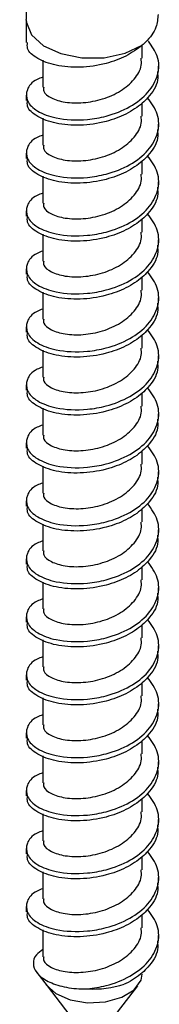
# Model space of a CAD drawing. Units: inches. Extents: x 0.1 to 21.9, y 0.1 to 16.9.
# Drawn here: x 19.7 to 19.7, y 3.3 to 3.5 of the extents above; entities that cross this region are included whole.
import ezdxf

# ---------------------------------------------------------------- set-up
doc = ezdxf.new("R2010")
doc.units = ezdxf.units.IN
doc.header["$MEASUREMENT"] = 0

msp = doc.modelspace()

# ---------------------------------------------------------------- linework, layer by layer
at = {"color": 7, "linetype": 'Continuous', "lineweight": 25}
for p, q in [((19.69269801674396, 3.546314935189604), (19.69269801674396, 3.541589764648565)), ((19.71719801674396, 3.538239591041918), (19.71719801674396, 3.540969084311321)), ((19.69619801674396, 3.537805623003509), (19.69619801674396, 3.532115534952775)), ((19.72069801674396, 3.535465708559422), (19.72069801674396, 3.536589585840505)), ((19.69269801674396, 3.530465529751362), (19.69269801674396, 3.529341652470279)), ((19.71719801674396, 3.525991478863631), (19.71719801674396, 3.528720972133034)), ((19.69619801674396, 3.525557510825223), (19.69619801674396, 3.519867422774489)), ((19.72069801674396, 3.523217596381135), (19.72069801674396, 3.524341473662219)), ((19.69269801674396, 3.518217417573076), (19.69269801674396, 3.517093540291993)), ((19.71719801674396, 3.513743366685345), (19.71719801674396, 3.516472859954749)), ((19.69619801674396, 3.513309398646937), (19.69619801674396, 3.507619310596203)), ((19.72069801674396, 3.51096948420285), (19.72069801674396, 3.512093361483933)), ((19.69269801674396, 3.50596930539479), (19.69269801674396, 3.504845428113707)), ((19.71719801674396, 3.501495254507059), (19.71719801674396, 3.504224747776462)), ((19.69619801674396, 3.50106128646865), (19.69619801674396, 3.495371198417916)), ((19.72069801674396, 3.498721372024563), (19.72069801674396, 3.499845249305646)), ((19.69269801674396, 3.493721193216504), (19.69269801674396, 3.49259731593542)), ((19.71719801674396, 3.489247142328772), (19.71719801674396, 3.491976635598176)), ((19.69619801674396, 3.488813174290364), (19.69619801674396, 3.483123086239631)), ((19.72069801674396, 3.486473259846277), (19.72069801674396, 3.48759713712736)), ((19.69269801674396, 3.481473081038217), (19.69269801674396, 3.480349203757135)), ((19.71719801674396, 3.476999030150487), (19.71719801674396, 3.47972852341989)), ((19.69619801674396, 3.476565062112078), (19.69619801674396, 3.470874974061344)), ((19.72069801674396, 3.474225147667991), (19.72069801674396, 3.475349024949073)), ((19.69269801674396, 3.469224968859931), (19.69269801674396, 3.468101091578848)), ((19.71719801674396, 3.4647509179722), (19.71719801674396, 3.467480411241603)), ((19.69619801674396, 3.464316949933792), (19.69619801674396, 3.458626861883058)), ((19.72069801674396, 3.461977035489704), (19.72069801674396, 3.463100912770787)), ((19.69269801674396, 3.456976856681645), (19.69269801674396, 3.455852979400562)), ((19.71719801674396, 3.452502805793914), (19.71719801674396, 3.455232299063317)), ((19.69619801674396, 3.452068837755506), (19.69619801674396, 3.446378749704771)), ((19.72069801674396, 3.449728923311418), (19.72069801674396, 3.450852800592501)), ((19.69269801674396, 3.444728744503359), (19.69269801674396, 3.443604867222276)), ((19.71719801674396, 3.440254693615628), (19.71719801674396, 3.442984186885031)), ((19.69619801674396, 3.439820725577219), (19.69619801674396, 3.434130637526486)), ((19.72069801674396, 3.437480811133132), (19.72069801674396, 3.438604688414215)), ((19.69269801674396, 3.432480632325072), (19.69269801674396, 3.431356755043989)), ((19.71719801674396, 3.428006581437342), (19.71719801674396, 3.430736074706745)), ((19.69619801674396, 3.427572613398933), (19.69619801674396, 3.421882525348199)), ((19.72069801674396, 3.425232698954845), (19.72069801674396, 3.426356576235929)), ((19.69269801674396, 3.420232520146786), (19.69269801674396, 3.419108642865703)), ((19.71719801674396, 3.415758469259055), (19.71719801674396, 3.418487962528459)), ((19.69619801674396, 3.415324501220647), (19.69619801674396, 3.409634413169913)), ((19.72069801674396, 3.41298458677656), (19.72069801674396, 3.414108464057642)), ((19.69269801674396, 3.4079844079685), (19.69269801674396, 3.406860530687417)), ((19.71719801674396, 3.403510357080769), (19.71719801674396, 3.406239850350172)), ((19.69619801674396, 3.403076389042361), (19.69619801674396, 3.397386300991627)), ((19.72069801674396, 3.400736474598273), (19.72069801674396, 3.401860351879356)), ((19.69269801674396, 3.395736295790213), (19.69269801674396, 3.39461241850913)), ((19.71719801674396, 3.391262244902483), (19.71719801674396, 3.393991738171886)), ((19.69619801674396, 3.390828276864074), (19.69619801674396, 3.38513818881334)), ((19.72069801674396, 3.388488362419987), (19.72069801674396, 3.38961223970107)), ((19.69269801674396, 3.383488183611928), (19.69269801674396, 3.382364306330844)), ((19.71719801674396, 3.379014132724197), (19.71719801674396, 3.3817436259936)), ((19.69619801674396, 3.378580164685788), (19.69619801674396, 3.372890076635054)), ((19.72069801674396, 3.3762402502417), (19.72069801674396, 3.377364127522783)), ((19.69269801674396, 3.371240071433641), (19.69269801674396, 3.370116194152558)), ((19.71719801674396, 3.36676602054591), (19.71719801674396, 3.369495513815314)), ((19.69619801674396, 3.366332052507502), (19.69619801674396, 3.360641964456768)), ((19.72069801674396, 3.363992138063414), (19.72069801674396, 3.365116015344497)), ((19.69269801674396, 3.358991959255355), (19.69269801674396, 3.357868081974272)), ((19.71719801674396, 3.354517908367624), (19.71719801674396, 3.357247401637028)), ((19.69619801674396, 3.354083940329216), (19.69619801674396, 3.348393852278481)), ((19.72069801674396, 3.351744025885128), (19.72069801674396, 3.352867903166211)), ((19.69493388511365, 3.345048101084869), (19.69711256047219, 3.342235199509294)), ((19.69711256047219, 3.342235199509294), (19.70578511614665, 3.331038007864743)), ((19.70761091734127, 3.331038007864743), (19.71628347301573, 3.342235199509294))]:
    msp.add_line(p, q, dxfattribs=at)
at = {"color": 8, "linetype": 'Continuous', "lineweight": 25, "flags": 128}
msp.add_lwpolyline([(19.69269803279521, 3.546327173618766), (19.69272431751799, 3.545819768377577), (19.69379635001497, 3.543176963817101), (19.69632357485838, 3.540888094296226), (19.7000209437419, 3.539211323777693), (19.70447142660158, 3.538335776944119), (19.70917304886843, 3.538360207629244), (19.71359550969975, 3.539281860270804), (19.71723999516016, 3.540996780713243)], dxfattribs=at)
at = {"color": 7, "linetype": 'Continuous', "lineweight": 25, "flags": 128}
msp.add_lwpolyline([(19.69694210124055, 3.342468209294195), (19.69897050436403, 3.340605559127745), (19.70201698163019, 3.339283576779159), (19.70568016975697, 3.338676429041063), (19.70947745585057, 3.338864105615515), (19.71290856005451, 3.339821880735901), (19.71552144576257, 3.341423570704721), (19.71697187394329, 3.343458158177496), (19.71719801674396, 3.344709402925402)], dxfattribs=at)
at = {"color": 7, "linetype": 'Continuous', "lineweight": 25}
msp.add_arc((19.70675240126636, 3.364372359860917), 0.02279896614898804, 267.2256590088237, 287.0615122473736, dxfattribs=at)
for points, knots in [([(19.69131082865236, 3.554942654607157), (19.69153701131769, 3.554214511622828), (19.69230918767964, 3.551728667715254), (19.69285572032407, 3.548676398056144), (19.69266002947451, 3.546522914611393), (19.69264170051607, 3.546321213261215)], [0, 0, 0, 0, 0.2729694940528982, 0.9319042665373561, 1, 1, 1, 1]), ([(19.72058066553186, 3.547497758162695), (19.72050218485278, 3.546588572362825), (19.72032360926593, 3.54451980346748), (19.71872873018261, 3.542358804212425), (19.71747239788701, 3.541209402818907), (19.71723999516016, 3.540996780713243)], [0, 0, 0, 0, 0.3898803468959094, 0.8871369687895357, 1, 1, 1, 1]), ([(19.69619801674396, 3.534230594413473), (19.69577195617124, 3.534081295213924), (19.69400911840836, 3.533463565520579), (19.69265131682936, 3.531600527029356), (19.69262076283425, 3.529175619422805), (19.6948438670953, 3.526950046652276), (19.69919625359856, 3.525317689431798), (19.70461637127091, 3.52503183554972), (19.71011834380262, 3.526004076203303), (19.71479957973346, 3.527842603023881), (19.71873201493739, 3.530927409725992), (19.7207845814776, 3.534687320401044), (19.72086619764589, 3.538549076428287), (19.71928389872111, 3.540781141658981), (19.71854985217181, 3.54181662222132)], [0, 0, 0, 0, 0.02855026303858205, 0.118127527039845, 0.2074367305438698, 0.2967459340479413, 0.3863231980488516, 0.5005885773834324, 0.5649421500881682, 0.654251353592191, 0.7438286175932104, 0.8334058815943851, 0.9227150850983784, 1, 1, 1, 1]), ([(19.71723999516016, 3.540996780713245), (19.71613869412423, 3.540182153891044), (19.71394141361894, 3.538556836582583), (19.70930159236387, 3.536901409045058), (19.70405259548338, 3.536139250044046), (19.69882189393626, 3.536580750167046), (19.69490337060229, 3.538076479914698), (19.69278679326901, 3.539941327970194), (19.69291960024636, 3.541167938575775), (19.69296544953989, 3.541591404502294)], [0, 0, 0, 0, 0.1337896261012355, 0.2669327710169065, 0.4286412932140026, 0.5908351815897762, 0.7530290699656144, 0.9147375921627643, 1, 1, 1, 1]), ([(19.69639859134092, 3.532116764843072), (19.69636420562943, 3.531832660532173), (19.69626460404224, 3.531009724520048), (19.69785206774503, 3.529771552637613), (19.70079146001081, 3.528841442342545), (19.70471173690022, 3.528705299659455), (19.70890388209762, 3.529492873428987), (19.71278943071476, 3.531205791609842), (19.71566246987756, 3.533708344082612), (19.71717075784812, 3.536201008653885), (19.71703948930501, 3.537744090397077), (19.71699744214702, 3.538238361151621)], [0, 0, 0, 0, 0.06580467651841154, 0.1906097021254696, 0.3158046765182026, 0.4409996509114471, 0.5658046765185021, 0.6906097021255776, 0.8158046765182576, 0.9409996509113396, 0.9999999999999999, 0.9999999999999999, 0.9999999999999999, 0.9999999999999999]), ([(19.72043058394802, 3.535464068705692), (19.72048775431201, 3.53484536353994), (19.72066622166689, 3.532913966454762), (19.71914317089848, 3.530602007398421), (19.71676744994354, 3.528221830095378), (19.71388820734393, 3.52633111865214), (19.70931925327097, 3.524645863481694), (19.70404746400223, 3.523893297679818), (19.69882327239308, 3.524332057803364), (19.69490299650624, 3.525828525191518), (19.69278683743394, 3.527693197203115), (19.69291961158058, 3.52891982162697), (19.69296544953989, 3.529343292324008)], [0, 0, 0, 0, 0.05896505458519719, 0.1840697974692005, 0.2286716587365441, 0.331867389115468, 0.4345644702338725, 0.5592948364283236, 0.6843995793122791, 0.8095043221962842, 0.9342346883907766, 1, 1, 1, 1]), ([(19.69619801674396, 3.521982482235187), (19.69577195616932, 3.52183318303531), (19.69400911839849, 3.521215453340605), (19.69265131697891, 3.519352414876615), (19.69262076229451, 3.516927507152329), (19.69484386910795, 3.514701934817751), (19.69919624518528, 3.513069575816516), (19.70461640465856, 3.512783729074064), (19.71011826805803, 3.513755951087795), (19.71479999678454, 3.515594562078173), (19.71873046807995, 3.518679033343512), (19.72079034259832, 3.522440192225683), (19.72084759337647, 3.526408749017382), (19.71918307660272, 3.528737733777366), (19.71837299920476, 3.529871190612414)], [0, 0, 0, 0, 0.0283408972521751, 0.1172612701314036, 0.2059155482639977, 0.2945698263966383, 0.3834901992755167, 0.4969176437381446, 0.5607992965751296, 0.6494535747077219, 0.7383739475867088, 0.8272943204658497, 0.9159485985984125, 1, 1, 1, 1]), ([(19.69639859134092, 3.519868652664786), (19.69636420562943, 3.519584548353886), (19.69626460404223, 3.518761612341762), (19.69785206774503, 3.517523440459327), (19.70079146001081, 3.516593330164259), (19.70471173690022, 3.516457187481169), (19.70890388209762, 3.5172447612507), (19.71278943071476, 3.518957679431556), (19.71566246987756, 3.521460231904326), (19.71717075784812, 3.523952896475599), (19.71703948930501, 3.525495978218791), (19.71699744214702, 3.525990248973334)], [0, 0, 0, 0, 0.06580467651840981, 0.1906097021254684, 0.3158046765182017, 0.4409996509114459, 0.5658046765185012, 0.6906097021255768, 0.8158046765182574, 0.9409996509113396, 1, 1, 1, 1]), ([(19.72043058394802, 3.523215956527406), (19.72048775431201, 3.522597251361654), (19.72066622166689, 3.520665854276475), (19.71914317089848, 3.518353895220134), (19.71676744994354, 3.515973717917092), (19.71388820734393, 3.514083006473853), (19.70931925327097, 3.512397751303407), (19.70404746400223, 3.511645185501533), (19.69882327239308, 3.512083945625077), (19.69490299650624, 3.513580413013233), (19.69278683743394, 3.515445085024829), (19.69291961158058, 3.516671709448683), (19.69296544953989, 3.517095180145722)], [0, 0, 0, 0, 0.05896505458519719, 0.1840697974692005, 0.2286716587365441, 0.331867389115468, 0.4345644702338725, 0.5592948364283233, 0.6843995793122789, 0.8095043221962842, 0.9342346883907766, 1, 1, 1, 1]), ([(19.69619801674396, 3.509734370056901), (19.69577195616932, 3.509585070857023), (19.69400911839849, 3.50896734116232), (19.69265131697891, 3.507104302698328), (19.69262076229451, 3.504679394974044), (19.69484386910795, 3.502453822639465), (19.69919624518528, 3.500821463638231), (19.70461640465856, 3.500535616895778), (19.71011826805803, 3.501507838909509), (19.71479999678454, 3.503346449899887), (19.71873046807995, 3.506430921165227), (19.72079034259832, 3.510192080047398), (19.72084759337647, 3.514160636839096), (19.71918307660272, 3.51648962159908), (19.71837299920476, 3.517623078434128)], [0, 0, 0, 0, 0.02834089725217608, 0.1172612701314045, 0.2059155482639985, 0.294569826396639, 0.3834901992755173, 0.4969176437381451, 0.5607992965751301, 0.6494535747077224, 0.7383739475867092, 0.8272943204658499, 0.9159485985984126, 1, 1, 1, 1]), ([(19.69639859134092, 3.5076205404865), (19.69636420562943, 3.5073364361756), (19.69626460404224, 3.506513500163475), (19.69785206774502, 3.505275328281041), (19.70079146001081, 3.504345217985972), (19.70471173690022, 3.504209075302883), (19.70890388209763, 3.504996649072414), (19.71278943071476, 3.50670956725327), (19.71566246987756, 3.509212119726039), (19.71717075784812, 3.511704784297313), (19.71703948930501, 3.513247866040505), (19.71699744214702, 3.513742136795048)], [0, 0, 0, 0, 0.06580467651841014, 0.1906097021254687, 0.3158046765182019, 0.4409996509114462, 0.5658046765185012, 0.6906097021255769, 0.8158046765182575, 0.9409996509113396, 1, 1, 1, 1]), ([(19.72043058394802, 3.51096784434912), (19.72048775431201, 3.510349139183368), (19.72066622166689, 3.508417742098189), (19.71914317089848, 3.506105783041847), (19.71676744994354, 3.503725605738806), (19.71388820734393, 3.501834894295567), (19.70931925327097, 3.500149639125121), (19.70404746400223, 3.499397073323246), (19.69882327239308, 3.499835833446791), (19.69490299650624, 3.501332300834947), (19.69278683743394, 3.503196972846542), (19.69291961158058, 3.504423597270398), (19.69296544953989, 3.504847067967436)], [0, 0, 0, 0, 0.05896505458519738, 0.1840697974692004, 0.2286716587365443, 0.3318673891154681, 0.4345644702338726, 0.5592948364283236, 0.6843995793122791, 0.8095043221962842, 0.9342346883907766, 1, 1, 1, 1]), ([(19.69619801674396, 3.497486257878615), (19.69577195616932, 3.497336958678738), (19.69400911839849, 3.496719228984033), (19.69265131697891, 3.494856190520041), (19.69262076229451, 3.492431282795757), (19.69484386910795, 3.490205710461178), (19.69919624518528, 3.488573351459944), (19.70461640465856, 3.488287504717492), (19.71011826805803, 3.489259726731222), (19.71479999678454, 3.491098337721601), (19.71873046807995, 3.49418280898694), (19.72079034259832, 3.497943967869111), (19.72084759337647, 3.50191252466081), (19.71918307660272, 3.504241509420794), (19.71837299920476, 3.505374966255843)], [0, 0, 0, 0, 0.0283408972521759, 0.1172612701314037, 0.2059155482639972, 0.2945698263966371, 0.3834901992755148, 0.4969176437381416, 0.5607992965751262, 0.6494535747077178, 0.738373947586704, 0.8272943204658443, 0.9159485985984064, 1, 1, 1, 1]), ([(19.69639859134092, 3.495372428308213), (19.69636420562943, 3.495088323997313), (19.69626460404223, 3.49426538798519), (19.69785206774503, 3.493027216102754), (19.70079146001081, 3.492097105807686), (19.70471173690022, 3.491960963124596), (19.70890388209762, 3.492748536894128), (19.71278943071476, 3.494461455074982), (19.71566246987756, 3.496964007547754), (19.71717075784812, 3.499456672119027), (19.71703948930501, 3.500999753862218), (19.71699744214702, 3.501494024616762)], [0, 0, 0, 0, 0.06580467651841117, 0.1906097021254696, 0.3158046765182026, 0.4409996509114467, 0.5658046765185017, 0.6906097021255773, 0.8158046765182577, 0.9409996509113397, 1, 1, 1, 1]), ([(19.72043058394803, 3.498719732170834), (19.72048775431201, 3.498101027005081), (19.72066622166689, 3.496169629919903), (19.71914317089848, 3.493857670863561), (19.71676744994354, 3.491477493560519), (19.71388820734393, 3.489586782117281), (19.70931925327097, 3.487901526946835), (19.70404746400223, 3.48714896114496), (19.69882327239308, 3.487587721268504), (19.69490299650624, 3.489084188656661), (19.69278683743394, 3.490948860668257), (19.69291961158058, 3.492175485092111), (19.69296544953989, 3.49259895578915)], [0, 0, 0, 0, 0.05896505458519717, 0.1840697974692006, 0.2286716587365443, 0.3318673891154681, 0.4345644702338726, 0.5592948364283233, 0.6843995793122789, 0.8095043221962842, 0.9342346883907766, 1, 1, 1, 1]), ([(19.69619801674396, 3.485238145700329), (19.69577195616932, 3.485088846500451), (19.69400911839849, 3.484471116805747), (19.69265131697891, 3.482608078341755), (19.69262076229451, 3.480183170617472), (19.69484386910795, 3.477957598282893), (19.69919624518528, 3.476325239281658), (19.70461640465856, 3.476039392539205), (19.71011826805803, 3.477011614552936), (19.71479999678454, 3.478850225543314), (19.71873046807995, 3.481934696808654), (19.72079034259832, 3.485695855690825), (19.72084759337647, 3.489664412482523), (19.71918307660272, 3.491993397242508), (19.71837299920476, 3.493126854077557)], [0, 0, 0, 0, 0.02834089725217608, 0.1172612701314045, 0.2059155482639985, 0.294569826396639, 0.3834901992755173, 0.4969176437381451, 0.5607992965751301, 0.6494535747077224, 0.7383739475867093, 0.82729432046585, 0.9159485985984126, 1, 1, 1, 1]), ([(19.69639859134092, 3.483124316129928), (19.69636420562943, 3.482840211819028), (19.69626460404223, 3.482017275806904), (19.69785206774503, 3.480779103924468), (19.70079146001081, 3.479848993629401), (19.70471173690022, 3.47971285094631), (19.70890388209762, 3.480500424715842), (19.71278943071476, 3.482213342896697), (19.71566246987756, 3.484715895369467), (19.71717075784812, 3.48720855994074), (19.71703948930501, 3.488751641683932), (19.71699744214702, 3.489245912438476)], [0, 0, 0, 0, 0.06580467651841118, 0.1906097021254699, 0.315804676518203, 0.4409996509114467, 0.5658046765185017, 0.6906097021255773, 0.815804676518258, 0.9409996509113401, 0.9999999999999999, 0.9999999999999999, 0.9999999999999999, 0.9999999999999999]), ([(19.72043058394803, 3.486471619992547), (19.72048775431201, 3.485852914826795), (19.72066622166689, 3.483921517741616), (19.71914317089848, 3.481609558685276), (19.71676744994354, 3.479229381382233), (19.71388820734393, 3.477338669938994), (19.70931925327097, 3.475653414768549), (19.70404746400223, 3.474900848966674), (19.69882327239308, 3.475339609090219), (19.69490299650624, 3.476836076478376), (19.69278683743394, 3.47870074848997), (19.69291961158058, 3.479927372913825), (19.69296544953989, 3.480350843610863)], [0, 0, 0, 0, 0.05896505458519746, 0.1840697974692006, 0.2286716587365445, 0.3318673891154686, 0.4345644702338731, 0.5592948364283241, 0.6843995793122798, 0.8095043221962853, 0.9342346883907778, 1, 1, 1, 1]), ([(19.69619801674396, 3.472990033522042), (19.69577195616932, 3.472840734322165), (19.69400911839849, 3.47222300462746), (19.69265131697891, 3.470359966163469), (19.69262076229451, 3.467935058439185), (19.69484386910795, 3.465709486104606), (19.69919624518528, 3.464077127103372), (19.70461640465856, 3.463791280360919), (19.71011826805803, 3.46476350237465), (19.71479999678454, 3.466602113365029), (19.71873046807995, 3.469686584630368), (19.72079034259832, 3.473447743512539), (19.72084759337647, 3.477416300304237), (19.71918307660272, 3.479745285064222), (19.71837299920476, 3.48087874189927)], [0, 0, 0, 0, 0.02834089725217525, 0.1172612701314037, 0.2059155482639979, 0.2945698263966385, 0.3834901992755169, 0.4969176437381448, 0.5607992965751298, 0.6494535747077221, 0.7383739475867088, 0.8272943204658497, 0.9159485985984126, 1, 1, 1, 1]), ([(19.69639859134092, 3.470876203951641), (19.69636420562943, 3.470592099640741), (19.69626460404224, 3.469769163628617), (19.69785206774503, 3.468530991746182), (19.70079146001081, 3.467600881451113), (19.70471173690022, 3.467464738768024), (19.70890388209762, 3.468252312537556), (19.71278943071476, 3.469965230718411), (19.71566246987756, 3.472467783191181), (19.71717075784812, 3.474960447762454), (19.71703948930501, 3.476503529505646), (19.71699744214702, 3.47699780026019)], [0, 0, 0, 0, 0.06580467651841154, 0.1906097021254696, 0.3158046765182026, 0.4409996509114471, 0.5658046765185021, 0.6906097021255776, 0.8158046765182576, 0.9409996509113396, 0.9999999999999999, 0.9999999999999999, 0.9999999999999999, 0.9999999999999999]), ([(19.72043058394802, 3.474223507814262), (19.72048775431201, 3.473604802648509), (19.72066622166689, 3.471673405563331), (19.71914317089848, 3.46936144650699), (19.71676744994354, 3.466981269203947), (19.71388820734393, 3.465090557760709), (19.70931925327097, 3.463405302590263), (19.70404746400223, 3.462652736788387), (19.69882327239308, 3.463091496911932), (19.69490299650624, 3.464587964300088), (19.69278683743394, 3.466452636311685), (19.69291961158058, 3.467679260735539), (19.69296544953989, 3.468102731432577)], [0, 0, 0, 0, 0.05896505458519719, 0.1840697974692005, 0.2286716587365441, 0.331867389115468, 0.4345644702338725, 0.5592948364283236, 0.6843995793122791, 0.8095043221962842, 0.9342346883907766, 1, 1, 1, 1]), ([(19.69619801674396, 3.460741921343756), (19.69577195616932, 3.460592622143879), (19.69400911839849, 3.459974892449175), (19.69265131697891, 3.458111853985182), (19.69262076229451, 3.455686946260899), (19.69484386910795, 3.45346137392632), (19.69919624518528, 3.451829014925085), (19.70461640465856, 3.451543168182634), (19.71011826805803, 3.452515390196364), (19.71479999678454, 3.454354001186742), (19.71873046807995, 3.457438472452082), (19.72079034259832, 3.461199631334252), (19.72084759337647, 3.465168188125951), (19.71918307660272, 3.467497172885936), (19.71837299920476, 3.468630629720984)], [0, 0, 0, 0, 0.02834089725217492, 0.1172612701314028, 0.2059155482639964, 0.2945698263966364, 0.3834901992755142, 0.4969176437381412, 0.5607992965751258, 0.6494535747077175, 0.7383739475867039, 0.8272943204658442, 0.9159485985984063, 1, 1, 1, 1]), ([(19.69639859134092, 3.458628091773355), (19.69636420562943, 3.458343987462456), (19.69626460404224, 3.457521051450331), (19.69785206774502, 3.456282879567896), (19.70079146001081, 3.455352769272828), (19.70471173690022, 3.455216626589738), (19.70890388209762, 3.456004200359269), (19.71278943071476, 3.457717118540125), (19.71566246987756, 3.460219671012895), (19.71717075784812, 3.462712335584167), (19.71703948930501, 3.464255417327359), (19.71699744214702, 3.464749688081903)], [0, 0, 0, 0, 0.06580467651840981, 0.1906097021254687, 0.3158046765182019, 0.4409996509114458, 0.5658046765185011, 0.6906097021255767, 0.8158046765182577, 0.94099965091134, 1, 1, 1, 1]), ([(19.72043058394803, 3.461975395635974), (19.72048775431201, 3.461356690470223), (19.72066622166689, 3.459425293385044), (19.71914317089848, 3.457113334328703), (19.71676744994354, 3.454733157025661), (19.71388820734393, 3.452842445582422), (19.70931925327097, 3.451157190411977), (19.70404746400223, 3.450404624610102), (19.69882327239308, 3.450843384733646), (19.69490299650624, 3.452339852121802), (19.69278683743394, 3.454204524133398), (19.69291961158058, 3.455431148557253), (19.69296544953989, 3.455854619254291)], [0, 0, 0, 0, 0.05896505458519739, 0.1840697974692006, 0.2286716587365445, 0.3318673891154684, 0.4345644702338728, 0.5592948364283236, 0.6843995793122791, 0.8095043221962843, 0.9342346883907767, 1, 1, 1, 1]), ([(19.69619801674396, 3.44849380916547), (19.69577195616932, 3.448344509965592), (19.69400911839849, 3.447726780270888), (19.69265131697891, 3.445863741806896), (19.69262076229451, 3.443438834082613), (19.69484386910795, 3.441213261748033), (19.69919624518528, 3.439580902746799), (19.70461640465856, 3.439295056004346), (19.71011826805803, 3.440267278018077), (19.71479999678454, 3.442105889008455), (19.71873046807995, 3.445190360273796), (19.72079034259832, 3.448951519155966), (19.72084759337647, 3.452920075947665), (19.71918307660272, 3.455249060707649), (19.71837299920476, 3.456382517542698)], [0, 0, 0, 0, 0.02834089725217524, 0.1172612701314037, 0.2059155482639979, 0.2945698263966384, 0.3834901992755168, 0.4969176437381447, 0.5607992965751297, 0.649453574707722, 0.7383739475867089, 0.8272943204658497, 0.9159485985984125, 1, 1, 1, 1]), ([(19.69639859134092, 3.446379979595069), (19.69636420562943, 3.446095875284169), (19.69626460404223, 3.445272939272045), (19.69785206774503, 3.444034767389609), (19.70079146001081, 3.443104657094541), (19.70471173690022, 3.442968514411451), (19.70890388209762, 3.443756088180983), (19.71278943071476, 3.445469006361838), (19.71566246987756, 3.447971558834609), (19.71717075784812, 3.450464223405882), (19.71703948930501, 3.452007305149074), (19.71699744214702, 3.452501575903618)], [0, 0, 0, 0, 0.06580467651841015, 0.1906097021254688, 0.315804676518202, 0.4409996509114463, 0.5658046765185014, 0.6906097021255772, 0.8158046765182578, 0.94099965091134, 1, 1, 1, 1]), ([(19.72043058394803, 3.449727283457689), (19.72048775431201, 3.449108578291937), (19.72066622166689, 3.447177181206758), (19.71914317089848, 3.444865222150417), (19.71676744994354, 3.442485044847375), (19.71388820734393, 3.440594333404135), (19.70931925327097, 3.43890907823369), (19.70404746400223, 3.438156512431815), (19.69882327239308, 3.438595272555359), (19.69490299650624, 3.440091739943516), (19.69278683743394, 3.441956411955111), (19.69291961158058, 3.443183036378967), (19.69296544953989, 3.443606507076004)], [0, 0, 0, 0, 0.05896505458518874, 0.1840697974691933, 0.2286716587365374, 0.3318673891154624, 0.4345644702338679, 0.5592948364283202, 0.6843995793122771, 0.8095043221962835, 0.9342346883907773, 1, 1, 1, 1]), ([(19.69619801674396, 3.436245696987184), (19.69577195616932, 3.436096397787306), (19.69400911839849, 3.435478668092602), (19.69265131697891, 3.43361562962861), (19.69262076229451, 3.431190721904326), (19.69484386910795, 3.428965149569747), (19.69919624518528, 3.427332790568513), (19.70461640465856, 3.42704694382606), (19.71011826805803, 3.428019165839791), (19.71479999678454, 3.42985777683017), (19.71873046807995, 3.43294224809551), (19.72079034259832, 3.43670340697768), (19.72084759337647, 3.440671963769378), (19.71918307660272, 3.443000948529363), (19.71837299920476, 3.444134405364411)], [0, 0, 0, 0, 0.02834089725217608, 0.1172612701314045, 0.2059155482639985, 0.294569826396639, 0.3834901992755173, 0.4969176437381451, 0.5607992965751301, 0.6494535747077224, 0.7383739475867092, 0.8272943204658499, 0.9159485985984126, 1, 1, 1, 1]), ([(19.69639859134092, 3.434131867416783), (19.69636420562943, 3.433847763105883), (19.69626460404223, 3.433024827093759), (19.69785206774503, 3.431786655211322), (19.70079146001081, 3.430856544916255), (19.70471173690022, 3.430720402233165), (19.70890388209763, 3.431507976002696), (19.71278943071476, 3.433220894183552), (19.71566246987756, 3.435723446656323), (19.71717075784812, 3.438216111227595), (19.71703948930501, 3.439759192970787), (19.71699744214702, 3.440253463725331)], [0, 0, 0, 0, 0.06580467651841161, 0.1906097021254702, 0.3158046765182034, 0.4409996509114476, 0.5658046765185027, 0.6906097021255785, 0.8158046765182589, 0.9409996509113411, 1, 1, 1, 1]), ([(19.72043058394803, 3.437479171279402), (19.72048775431201, 3.43686046611365), (19.72066622166689, 3.434929069028472), (19.71914317089848, 3.432617109972131), (19.71676744994354, 3.430236932669088), (19.71388820734393, 3.42834622122585), (19.70931925327097, 3.426660966055403), (19.70404746400223, 3.425908400253529), (19.69882327239308, 3.426347160377073), (19.69490299650624, 3.42784362776523), (19.69278683743394, 3.429708299776825), (19.69291961158058, 3.43093492420068), (19.69296544953989, 3.431358394897718)], [0, 0, 0, 0, 0.05896505458518846, 0.1840697974691929, 0.228671658736537, 0.3318673891154618, 0.4345644702338672, 0.5592948364283191, 0.6843995793122759, 0.8095043221962823, 0.9342346883907758, 1, 1, 1, 1]), ([(19.69619801674396, 3.423997584808897), (19.69577195616932, 3.423848285609019), (19.69400911839849, 3.423230555914316), (19.69265131697891, 3.421367517450323), (19.69262076229451, 3.41894260972604), (19.69484386910795, 3.416717037391461), (19.69919624518528, 3.415084678390226), (19.70461640465856, 3.414798831647775), (19.71011826805803, 3.415771053661505), (19.71479999678454, 3.417609664651883), (19.71873046807995, 3.420694135917223), (19.72079034259832, 3.424455294799393), (19.72084759337647, 3.428423851591093), (19.71918307660272, 3.430752836351076), (19.71837299920476, 3.431886293186125)], [0, 0, 0, 0, 0.02834089725217399, 0.1172612701314026, 0.2059155482639968, 0.2945698263966375, 0.383490199275516, 0.4969176437381441, 0.5607992965751292, 0.6494535747077216, 0.7383739475867086, 0.8272943204658496, 0.9159485985984125, 1, 1, 1, 1]), ([(19.69639859134092, 3.421883755238496), (19.69636420562943, 3.421599650927597), (19.69626460404224, 3.420776714915472), (19.69785206774503, 3.419538543033036), (19.70079146001081, 3.418608432737968), (19.70471173690022, 3.418472290054879), (19.70890388209762, 3.41925986382441), (19.71278943071476, 3.420972782005266), (19.71566246987756, 3.423475334478036), (19.71717075784812, 3.425967999049309), (19.71703948930501, 3.427511080792501), (19.71699744214702, 3.428005351547045)], [0, 0, 0, 0, 0.06580467651841068, 0.1906097021254692, 0.3158046765182024, 0.4409996509114466, 0.5658046765185017, 0.6906097021255774, 0.8158046765182579, 0.9409996509113401, 1, 1, 1, 1]), ([(19.72043058394802, 3.425231059101117), (19.72048775431201, 3.424612353935364), (19.72066622166689, 3.422680956850185), (19.71914317089848, 3.420368997793843), (19.71676744994354, 3.417988820490803), (19.71388820734393, 3.416098109047562), (19.70931925327097, 3.414412853877118), (19.70404746400223, 3.413660288075243), (19.69882327239308, 3.414099048198787), (19.69490299650624, 3.415595515586943), (19.69278683743394, 3.417460187598539), (19.69291961158058, 3.418686812022394), (19.69296544953989, 3.419110282719432)], [0, 0, 0, 0, 0.0589650545851962, 0.1840697974691994, 0.2286716587365433, 0.3318673891154674, 0.4345644702338718, 0.5592948364283231, 0.6843995793122788, 0.809504322196284, 0.9342346883907766, 1, 1, 1, 1]), ([(19.69619801674396, 3.411749472630611), (19.69577195616932, 3.411600173430733), (19.69400911839849, 3.41098244373603), (19.69265131697891, 3.409119405272036), (19.69262076229451, 3.406694497547754), (19.69484386910795, 3.404468925213175), (19.69919624518528, 3.402836566211941), (19.70461640465856, 3.402550719469488), (19.71011826805803, 3.403522941483219), (19.71479999678454, 3.405361552473598), (19.71873046807995, 3.408446023738936), (19.72079034259832, 3.412207182621107), (19.72084759337647, 3.416175739412806), (19.71918307660272, 3.41850472417279), (19.71837299920476, 3.419638181007839)], [0, 0, 0, 0, 0.02834089725217535, 0.1172612701314029, 0.2059155482639965, 0.2945698263966364, 0.3834901992755145, 0.4969176437381416, 0.5607992965751262, 0.6494535747077178, 0.7383739475867042, 0.8272943204658444, 0.9159485985984065, 1, 1, 1, 1]), ([(19.69639859134092, 3.40963564306021), (19.69636420562943, 3.409351538749311), (19.69626460404223, 3.408528602737186), (19.69785206774503, 3.40729043085475), (19.70079146001081, 3.406360320559683), (19.70471173690022, 3.406224177876592), (19.70890388209762, 3.407011751646124), (19.71278943071476, 3.408724669826979), (19.71566246987756, 3.41122722229975), (19.71717075784812, 3.413719886871023), (19.71703948930501, 3.415262968614214), (19.71699744214702, 3.415757239368758)], [0, 0, 0, 0, 0.06580467651841135, 0.1906097021254694, 0.3158046765182024, 0.4409996509114466, 0.5658046765185016, 0.6906097021255772, 0.8158046765182576, 0.9409996509113396, 0.9999999999999999, 0.9999999999999999, 0.9999999999999999, 0.9999999999999999]), ([(19.72043058394803, 3.41298294692283), (19.72048775431201, 3.412364241757078), (19.72066622166689, 3.410432844671899), (19.71914317089848, 3.408120885615557), (19.71676744994354, 3.405740708312516), (19.71388820734393, 3.403849996869276), (19.70931925327097, 3.402164741698831), (19.70404746400223, 3.401412175896957), (19.69882327239308, 3.401850936020501), (19.69490299650624, 3.403347403408657), (19.69278683743394, 3.405212075420252), (19.69291961158058, 3.406438699844108), (19.69296544953989, 3.406862170541145)], [0, 0, 0, 0, 0.05896505458519616, 0.1840697974691997, 0.2286716587365434, 0.3318673891154674, 0.4345644702338721, 0.5592948364283228, 0.6843995793122785, 0.8095043221962837, 0.9342346883907762, 0.9999999999999999, 0.9999999999999999, 0.9999999999999999, 0.9999999999999999]), ([(19.69619801674396, 3.399501360452325), (19.69577195616932, 3.399352061252447), (19.69400911839849, 3.398734331557743), (19.69265131697891, 3.396871293093751), (19.69262076229451, 3.394446385369467), (19.69484386910795, 3.392220813034888), (19.69919624518528, 3.390588454033654), (19.70461640465856, 3.390302607291201), (19.71011826805803, 3.391274829304933), (19.71479999678454, 3.393113440295311), (19.71873046807995, 3.39619791156065), (19.72079034259832, 3.399959070442821), (19.72084759337647, 3.40392762723452), (19.71918307660272, 3.406256611994505), (19.71837299920476, 3.407390068829553)], [0, 0, 0, 0, 0.0283408972521738, 0.1172612701314018, 0.2059155482639954, 0.2945698263966355, 0.3834901992755134, 0.4969176437381406, 0.5607992965751253, 0.6494535747077171, 0.7383739475867036, 0.827294320465844, 0.9159485985984062, 0.9999999999999999, 0.9999999999999999, 0.9999999999999999, 0.9999999999999999]), ([(19.69639859134092, 3.397387530881924), (19.69636420562943, 3.397103426571025), (19.69626460404224, 3.3962804905589), (19.69785206774503, 3.395042318676464), (19.70079146001081, 3.394112208381396), (19.70471173690022, 3.393976065698307), (19.70890388209762, 3.394763639467838), (19.71278943071475, 3.396476557648694), (19.71566246987756, 3.398979110121463), (19.71717075784812, 3.401471774692736), (19.71703948930501, 3.403014856435929), (19.71699744214702, 3.403509127190472)], [0, 0, 0, 0, 0.06580467651841072, 0.1906097021254689, 0.3158046765182029, 0.4409996509114468, 0.565804676518502, 0.6906097021255777, 0.8158046765182586, 0.9409996509113402, 1, 1, 1, 1]), ([(19.72043058394802, 3.400734834744544), (19.72048775431201, 3.400116129578791), (19.72066622166689, 3.398184732493613), (19.71914317089848, 3.395872773437272), (19.71676744994354, 3.393492596134229), (19.71388820734393, 3.391601884690991), (19.70931925327097, 3.389916629520545), (19.70404746400223, 3.38916406371867), (19.69882327239308, 3.389602823842214), (19.69490299650624, 3.391099291230371), (19.69278683743394, 3.392963963241967), (19.69291961158058, 3.394190587665821), (19.69296544953989, 3.39461405836286)], [0, 0, 0, 0, 0.05896505458519617, 0.1840697974691993, 0.2286716587365432, 0.3318673891154672, 0.4345644702338716, 0.5592948364283225, 0.6843995793122785, 0.8095043221962837, 0.9342346883907761, 0.9999999999999999, 0.9999999999999999, 0.9999999999999999, 0.9999999999999999]), ([(19.69619801674396, 3.387253248274039), (19.69577195616932, 3.387103949074162), (19.69400911839849, 3.386486219379458), (19.69265131697891, 3.384623180915465), (19.69262076229451, 3.382198273191181), (19.69484386910795, 3.379972700856602), (19.69919624518528, 3.378340341855368), (19.70461640465856, 3.378054495112916), (19.71011826805803, 3.379026717126646), (19.71479999678454, 3.380865328117025), (19.71873046807995, 3.383949799382364), (19.72079034259832, 3.387710958264535), (19.72084759337647, 3.391679515056233), (19.71918307660272, 3.394008499816218), (19.71837299920476, 3.395141956651266)], [0, 0, 0, 0, 0.0283408972521738, 0.1172612701314018, 0.2059155482639955, 0.2945698263966355, 0.3834901992755134, 0.4969176437381407, 0.5607992965751254, 0.6494535747077173, 0.7383739475867035, 0.8272943204658438, 0.9159485985984063, 1, 1, 1, 1]), ([(19.69639859134092, 3.385139418703637), (19.69636420562943, 3.384855314392738), (19.69626460404224, 3.384032378380613), (19.69785206774502, 3.382794206498179), (19.70079146001081, 3.381864096203109), (19.70471173690022, 3.38172795352002), (19.70890388209762, 3.382515527289551), (19.71278943071476, 3.384228445470407), (19.71566246987756, 3.386730997943177), (19.71717075784812, 3.389223662514451), (19.71703948930501, 3.390766744257642), (19.71699744214702, 3.391261015012186)], [0, 0, 0, 0, 0.06580467651841068, 0.1906097021254688, 0.3158046765182019, 0.4409996509114466, 0.5658046765185017, 0.6906097021255774, 0.8158046765182575, 0.9409996509113396, 1, 1, 1, 1]), ([(19.72043058394802, 3.388486722566258), (19.72048775431201, 3.387868017400505), (19.72066622166689, 3.385936620315327), (19.71914317089848, 3.383624661258984), (19.71676744994354, 3.381244483955945), (19.71388820734393, 3.379353772512704), (19.70931925327097, 3.377668517342259), (19.70404746400223, 3.376915951540384), (19.69882327239308, 3.377354711663929), (19.69490299650624, 3.378851179052084), (19.69278683743394, 3.38071585106368), (19.69291961158058, 3.381942475487535), (19.69296544953989, 3.382365946184573)], [0, 0, 0, 0, 0.0589650545851962, 0.1840697974691994, 0.2286716587365433, 0.3318673891154674, 0.4345644702338718, 0.5592948364283231, 0.6843995793122788, 0.809504322196284, 0.9342346883907766, 1, 1, 1, 1]), ([(19.69619801674396, 3.375005136095752), (19.69577195616932, 3.374855836895875), (19.69400911839849, 3.374238107201171), (19.69265131697891, 3.372375068737179), (19.69262076229451, 3.369950161012895), (19.69484386910795, 3.367724588678316), (19.69919624518528, 3.366092229677081), (19.70461640465856, 3.36580638293463), (19.71011826805803, 3.36677860494836), (19.71479999678454, 3.368617215938738), (19.71873046807995, 3.371701687204078), (19.72079034259832, 3.375462846086248), (19.72084759337647, 3.379431402877947), (19.71918307660272, 3.381760387637932), (19.71837299920476, 3.38289384447298)], [0, 0, 0, 0, 0.02834089725217477, 0.117261270131403, 0.2059155482639966, 0.2945698263966365, 0.3834901992755141, 0.4969176437381412, 0.5607992965751262, 0.6494535747077176, 0.738373947586704, 0.8272943204658443, 0.9159485985984064, 1, 1, 1, 1]), ([(19.69639859134092, 3.372891306525351), (19.69636420562943, 3.372607202214451), (19.69626460404224, 3.371784266202327), (19.69785206774503, 3.370546094319891), (19.70079146001081, 3.369615984024824), (19.70471173690022, 3.369479841341734), (19.70890388209762, 3.370267415111265), (19.71278943071476, 3.371980333292121), (19.71566246987756, 3.374482885764892), (19.71717075784812, 3.376975550336164), (19.71703948930501, 3.378518632079356), (19.71699744214702, 3.3790129028339)], [0, 0, 0, 0, 0.06580467651841047, 0.1906097021254692, 0.3158046765182023, 0.4409996509114461, 0.5658046765185012, 0.6906097021255767, 0.8158046765182575, 0.9409996509113396, 1, 1, 1, 1]), ([(19.72043058394802, 3.376238610387972), (19.72048775431201, 3.375619905222219), (19.72066622166689, 3.373688508137041), (19.71914317089848, 3.3713765490807), (19.71676744994354, 3.368996371777656), (19.71388820734393, 3.367105660334418), (19.70931925327097, 3.365420405163973), (19.70404746400223, 3.364667839362097), (19.69882327239308, 3.365106599485642), (19.69490299650624, 3.366603066873799), (19.69278683743394, 3.368467738885395), (19.69291961158058, 3.369694363309249), (19.69296544953989, 3.370117834006288)], [0, 0, 0, 0, 0.05896505458519578, 0.1840697974691994, 0.2286716587365433, 0.3318673891154674, 0.4345644702338718, 0.5592948364283231, 0.6843995793122783, 0.809504322196284, 0.9342346883907766, 1, 1, 1, 1]), ([(19.69619801674396, 3.362757023917466), (19.69577195616932, 3.362607724717588), (19.69400911839849, 3.361989995022884), (19.69265131697891, 3.360126956558894), (19.69262076229451, 3.357702048834609), (19.69484386910795, 3.355476476500029), (19.69919624518528, 3.353844117498796), (19.70461640465856, 3.353558270756344), (19.71011826805803, 3.354530492770074), (19.71479999678454, 3.356369103760452), (19.71873046807995, 3.359453575025792), (19.72079034259832, 3.363214733907963), (19.72084759337647, 3.367183290699661), (19.71918307660272, 3.369512275459646), (19.71837299920476, 3.370645732294694)], [0, 0, 0, 0, 0.02834089725217423, 0.1172612701314022, 0.2059155482639959, 0.2945698263966359, 0.3834901992755138, 0.4969176437381411, 0.5607992965751257, 0.6494535747077176, 0.7383739475867037, 0.8272943204658441, 0.9159485985984065, 0.9999999999999999, 0.9999999999999999, 0.9999999999999999, 0.9999999999999999]), ([(19.69639859134092, 3.360643194347065), (19.69636420562943, 3.360359090036166), (19.69626460404224, 3.359536154024041), (19.69785206774503, 3.358297982141606), (19.70079146001081, 3.357367871846537), (19.70471173690022, 3.357231729163448), (19.70890388209762, 3.35801930293298), (19.71278943071476, 3.359732221113835), (19.71566246987756, 3.362234773586605), (19.71717075784812, 3.364727438157878), (19.71703948930501, 3.36627051990107), (19.71699744214702, 3.366764790655613)], [0, 0, 0, 0, 0.06580467651841126, 0.1906097021254702, 0.3158046765182027, 0.4409996509114473, 0.5658046765185025, 0.6906097021255782, 0.8158046765182584, 0.9409996509113415, 1, 1, 1, 1]), ([(19.72043058394803, 3.363990498209685), (19.72048775431201, 3.363371793043932), (19.72066622166689, 3.361440395958754), (19.71914317089848, 3.359128436902413), (19.71676744994354, 3.356748259599371), (19.71388820734393, 3.354857548156132), (19.70931925327097, 3.353172292985687), (19.70404746400223, 3.352419727183812), (19.69882327239308, 3.352858487307357), (19.69490299650624, 3.354354954695512), (19.69278683743394, 3.356219626707107), (19.69291961158058, 3.357446251130963), (19.69296544953989, 3.357869721828001)], [0, 0, 0, 0, 0.0589650545851961, 0.1840697974691995, 0.228671658736543, 0.3318673891154668, 0.4345644702338712, 0.5592948364283221, 0.6843995793122777, 0.8095043221962828, 0.9342346883907751, 1, 1, 1, 1]), ([(19.70564887509669, 3.341600116065993), (19.7069672821394, 3.341789114522938), (19.71011536044868, 3.342240403027568), (19.71480088311917, 3.344133787719571), (19.71873023031428, 3.347202030191013), (19.72079040590339, 3.350967535673754), (19.72084757852387, 3.35493496409226), (19.71918307174061, 3.357264093086342), (19.71837299920476, 3.358397620116408)], [0, 0, 0, 0, 0.1269805073500417, 0.3032027044299326, 0.4799538303086218, 0.6567049561876173, 0.8329271532674494, 1, 1, 1, 1]), ([(19.69639859134092, 3.348395082168779), (19.69636420562943, 3.348110977857878), (19.69626460404223, 3.347288041845755), (19.69785206774503, 3.346049869963319), (19.70079146001081, 3.345119759668251), (19.70471173690022, 3.344983616985162), (19.70890388209763, 3.345771190754693), (19.71278943071476, 3.34748410893555), (19.71566246987756, 3.349986661408319), (19.71717075784812, 3.352479325979592), (19.71703948930501, 3.354022407722784), (19.71699744214702, 3.354516678477327)], [0, 0, 0, 0, 0.0658046765184114, 0.1906097021254696, 0.3158046765182027, 0.4409996509114473, 0.5658046765185024, 0.690609702125578, 0.8158046765182582, 0.9409996509113404, 1, 1, 1, 1]), ([(19.72043058394802, 3.351742386031399), (19.72048776658662, 3.35112371275162), (19.72066627225881, 3.349192415204123), (19.7191428232985, 3.346879421756794), (19.71676807052258, 3.344501759511561), (19.71496818204691, 3.343311605232264), (19.71354871178506, 3.342628338532366), (19.71344157727132, 3.34257676898025)], [0, 0, 0, 0, 0.1732778523986909, 0.5409173182539887, 0.6719867251723327, 0.9752431990714207, 0.9999999999999999, 0.9999999999999999, 0.9999999999999999, 0.9999999999999999]), ([(19.69619801674396, 3.34991470056194), (19.69570115668374, 3.349563317045287), (19.69448418848871, 3.34870266713948), (19.69399877575959, 3.346944241311503), (19.69469365693501, 3.345021243143439), (19.69681533966984, 3.343283504503048), (19.70014172569738, 3.342030371383196), (19.70333151751114, 3.341595533020222), (19.70522972660179, 3.341599287114625), (19.70564887509669, 3.341600116065991)], [0, 0, 0, 0, 0.1106709804504582, 0.2710684035715487, 0.4342197463216074, 0.6013732685643329, 0.7744489309965029, 0.950195480803957, 1, 1, 1, 1])]:
    msp.add_open_spline(points, degree=3, knots=knots, dxfattribs=at)

doc.saveas('drawing.dxf')
